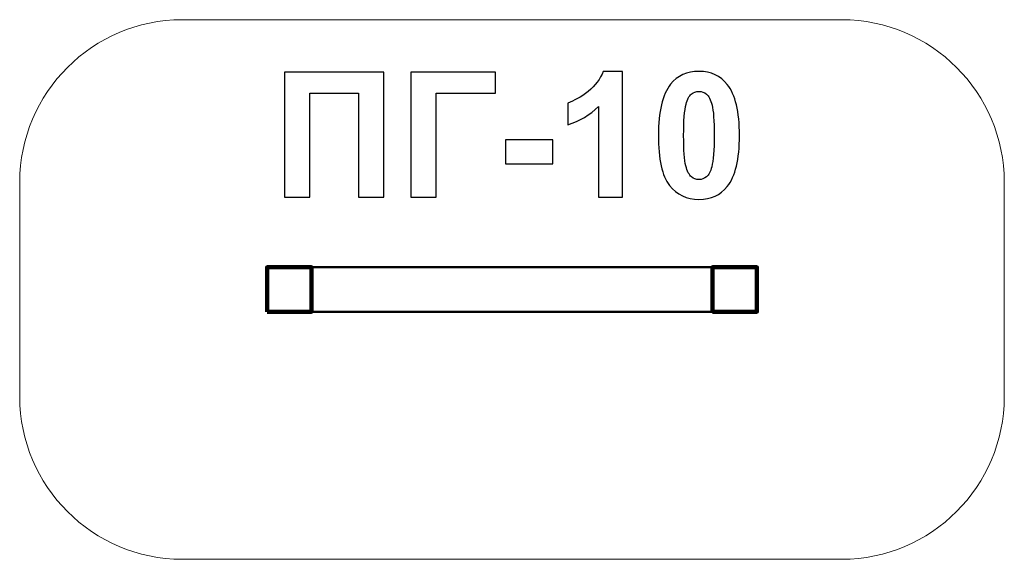
# Model space of a CAD drawing. Units: centimetres. Extents: x -9.94 to -7.95, y 13.01 to 14.1.
import ezdxf

# ---------------------------------------------------------------- set-up
doc = ezdxf.new("R2010")
doc.units = ezdxf.units.CM
doc.header["$MEASUREMENT"] = 0
doc.layers.add('layer 1', color=7, linetype='Continuous')

msp = doc.modelspace()

# ---------------------------------------------------------------- linework, layer by layer
at = {"layer": 'layer 1', "color": 7, "lineweight": 211}
for points in [[(-9.44056, 13.50663), (-9.35056, 13.50663), (-9.35056, 13.59663), (-9.44056, 13.59663), (-9.44056, 13.50663)], [(-8.54056, 13.50663), (-8.45056, 13.50663), (-8.45056, 13.59663), (-8.54056, 13.59663), (-8.54056, 13.50663)]]:
    msp.add_lwpolyline(points, close=True, dxfattribs=at)
at = {"layer": 'layer 1', "color": 7, "lineweight": 50}
msp.add_lwpolyline([(-9.35056, 13.50663), (-8.54056, 13.50663), (-8.54056, 13.59663), (-9.35056, 13.59663), (-9.35056, 13.50663)], close=True, dxfattribs=at)
at = {"layer": 'layer 1', "color": 242, "lineweight": 9}
msp.add_open_spline([(-9.61231, 14.09663), (-9.61231, 14.09663), (-8.2788, 14.09663), (-8.2788, 14.09663), (-8.2788, 14.09663), (-8.09829, 14.09663), (-7.95055, 13.94892), (-7.95055, 13.76839), (-7.95055, 13.76839), (-7.95055, 13.76839), (-7.95055, 13.33487), (-7.95055, 13.33487), (-7.95055, 13.33487), (-7.95055, 13.15434), (-8.09829, 13.00663), (-8.2788, 13.00663), (-8.2788, 13.00663), (-8.2788, 13.00663), (-9.61231, 13.00663), (-9.61231, 13.00663), (-9.61231, 13.00663), (-9.79282, 13.00663), (-9.94055, 13.15434), (-9.94055, 13.33487), (-9.94055, 13.33487), (-9.94055, 13.33487), (-9.94055, 13.76839), (-9.94055, 13.76839), (-9.94055, 13.76839), (-9.94055, 13.94892), (-9.79282, 14.09663), (-9.61231, 14.09663)], degree=3, knots=[0, 0, 0, 0, 0.1111111, 0.1111111, 0.1111111, 0.1111111, 0.2222222, 0.2222222, 0.2222222, 0.2222222, 0.3333333, 0.3333333, 0.3333333, 0.3333333, 0.4444444, 0.4444444, 0.4444444, 0.4444444, 0.5555556, 0.5555556, 0.5555556, 0.5555556, 0.6666667, 0.6666667, 0.6666667, 0.6666667, 0.7777778, 0.7777778, 0.7777778, 0.7777778, 1, 1, 1, 1], dxfattribs=at)
at = {"layer": 'layer 1', "color": 250}
for points, knots in [([(-9.40537, 13.99072), (-9.40537, 13.99072), (-9.20464, 13.99072), (-9.20464, 13.99072), (-9.20464, 13.99072), (-9.20464, 13.99072), (-9.20464, 13.73813), (-9.20464, 13.73813), (-9.20464, 13.73813), (-9.20464, 13.73813), (-9.25579, 13.73813), (-9.25579, 13.73813), (-9.25579, 13.73813), (-9.25579, 13.73813), (-9.25579, 13.94803), (-9.25579, 13.94803), (-9.25579, 13.94803), (-9.25579, 13.94803), (-9.35422, 13.94803), (-9.35422, 13.94803), (-9.35422, 13.94803), (-9.35422, 13.94803), (-9.35422, 13.73813), (-9.35422, 13.73813), (-9.35422, 13.73813), (-9.35422, 13.73813), (-9.40537, 13.73813), (-9.40537, 13.73813), (-9.40537, 13.73813), (-9.40537, 13.73813), (-9.40537, 13.99072), (-9.40537, 13.99072)], [0, 0, 0, 0, 0.1111111, 0.1111111, 0.1111111, 0.1111111, 0.2222222, 0.2222222, 0.2222222, 0.2222222, 0.3333333, 0.3333333, 0.3333333, 0.3333333, 0.4444444, 0.4444444, 0.4444444, 0.4444444, 0.5555556, 0.5555556, 0.5555556, 0.5555556, 0.6666667, 0.6666667, 0.6666667, 0.6666667, 0.7777778, 0.7777778, 0.7777778, 0.7777778, 1, 1, 1, 1]), ([(-9.15002, 13.99072), (-9.15002, 13.99072), (-8.97892, 13.99072), (-8.97892, 13.99072), (-8.97892, 13.99072), (-8.97892, 13.99072), (-8.97892, 13.94803), (-8.97892, 13.94803), (-8.97892, 13.94803), (-8.97892, 13.94803), (-9.09886, 13.94803), (-9.09886, 13.94803), (-9.09886, 13.94803), (-9.09886, 13.94803), (-9.09886, 13.73813), (-9.09886, 13.73813), (-9.09886, 13.73813), (-9.09886, 13.73813), (-9.15002, 13.73813), (-9.15002, 13.73813), (-9.15002, 13.73813), (-9.15002, 13.73813), (-9.15002, 13.99072), (-9.15002, 13.99072)], [0, 0, 0, 0, 0.1428571, 0.1428571, 0.1428571, 0.1428571, 0.2857143, 0.2857143, 0.2857143, 0.2857143, 0.4285714, 0.4285714, 0.4285714, 0.4285714, 0.5714286, 0.5714286, 0.5714286, 0.5714286, 0.7142857, 0.7142857, 0.7142857, 0.7142857, 1, 1, 1, 1]), ([(-8.72215, 13.73813), (-8.72215, 13.73813), (-8.77048, 13.73813), (-8.77048, 13.73813), (-8.77048, 13.73813), (-8.77048, 13.73813), (-8.77048, 13.92099), (-8.77048, 13.92099), (-8.77048, 13.92099), (-8.78812, 13.90441), (-8.80893, 13.89212), (-8.83292, 13.88418), (-8.83292, 13.88418), (-8.83292, 13.88418), (-8.83292, 13.92828), (-8.83292, 13.92828), (-8.83292, 13.92828), (-8.82028, 13.93239), (-8.80658, 13.94021), (-8.79182, 13.9518), (-8.79182, 13.9518), (-8.777, 13.96332), (-8.76689, 13.97679), (-8.76136, 13.99213), (-8.76136, 13.99213), (-8.76136, 13.99213), (-8.72215, 13.99213), (-8.72215, 13.99213), (-8.72215, 13.99213), (-8.72215, 13.99213), (-8.72215, 13.73813), (-8.72215, 13.73813)], [0, 0, 0, 0, 0.1111111, 0.1111111, 0.1111111, 0.1111111, 0.2222222, 0.2222222, 0.2222222, 0.2222222, 0.3333333, 0.3333333, 0.3333333, 0.3333333, 0.4444444, 0.4444444, 0.4444444, 0.4444444, 0.5555556, 0.5555556, 0.5555556, 0.5555556, 0.6666667, 0.6666667, 0.6666667, 0.6666667, 0.7777778, 0.7777778, 0.7777778, 0.7777778, 1, 1, 1, 1]), ([(-8.56775, 13.99213), (-8.54329, 13.99213), (-8.52418, 13.98337), (-8.51037, 13.96585), (-8.51037, 13.96585), (-8.49396, 13.94515), (-8.48573, 13.91076), (-8.48573, 13.86278), (-8.48573, 13.86278), (-8.48573, 13.81486), (-8.49402, 13.7804), (-8.51054, 13.75947), (-8.51054, 13.75947), (-8.52424, 13.74219), (-8.54329, 13.73354), (-8.56775, 13.73354), (-8.56775, 13.73354), (-8.59233, 13.73354), (-8.61214, 13.74301), (-8.6272, 13.76194), (-8.6272, 13.76194), (-8.64225, 13.78088), (-8.64977, 13.81468), (-8.64977, 13.86325), (-8.64977, 13.86325), (-8.64977, 13.91093), (-8.64148, 13.94527), (-8.62496, 13.9662), (-8.62496, 13.9662), (-8.61126, 13.98349), (-8.59221, 13.99213), (-8.56775, 13.99213)], [0, 0, 0, 0, 0.1111111, 0.1111111, 0.1111111, 0.1111111, 0.2222222, 0.2222222, 0.2222222, 0.2222222, 0.3333333, 0.3333333, 0.3333333, 0.3333333, 0.4444444, 0.4444444, 0.4444444, 0.4444444, 0.5555556, 0.5555556, 0.5555556, 0.5555556, 0.6666667, 0.6666667, 0.6666667, 0.6666667, 0.7777778, 0.7777778, 0.7777778, 0.7777778, 1, 1, 1, 1]), ([(-8.56775, 13.95191), (-8.57351, 13.95191), (-8.57869, 13.95003), (-8.58316, 13.94627), (-8.58316, 13.94627), (-8.58768, 13.94257), (-8.59121, 13.93586), (-8.59368, 13.92616), (-8.59368, 13.92616), (-8.59697, 13.91364), (-8.59862, 13.89247), (-8.59862, 13.86278), (-8.59862, 13.86278), (-8.59862, 13.83303), (-8.59715, 13.81263), (-8.59421, 13.80151), (-8.59421, 13.80151), (-8.59127, 13.7904), (-8.58757, 13.78299), (-8.5831, 13.77929), (-8.5831, 13.77929), (-8.57863, 13.77558), (-8.57351, 13.77376), (-8.56775, 13.77376), (-8.56775, 13.77376), (-8.56199, 13.77376), (-8.55682, 13.77564), (-8.55229, 13.77941), (-8.55229, 13.77941), (-8.54782, 13.78311), (-8.54429, 13.78981), (-8.54182, 13.79951), (-8.54182, 13.79951), (-8.53853, 13.81192), (-8.53688, 13.83303), (-8.53688, 13.86278), (-8.53688, 13.86278), (-8.53688, 13.89247), (-8.53835, 13.91287), (-8.54129, 13.92399), (-8.54129, 13.92399), (-8.54423, 13.9351), (-8.54794, 13.94257), (-8.55241, 13.94627), (-8.55241, 13.94627), (-8.55687, 13.95003), (-8.56199, 13.95191), (-8.56775, 13.95191)], [0, 0, 0, 0, 0.0769231, 0.0769231, 0.0769231, 0.0769231, 0.1538462, 0.1538462, 0.1538462, 0.1538462, 0.2307692, 0.2307692, 0.2307692, 0.2307692, 0.3076923, 0.3076923, 0.3076923, 0.3076923, 0.3846154, 0.3846154, 0.3846154, 0.3846154, 0.4615385, 0.4615385, 0.4615385, 0.4615385, 0.5384615, 0.5384615, 0.5384615, 0.5384615, 0.6153846, 0.6153846, 0.6153846, 0.6153846, 0.6923077, 0.6923077, 0.6923077, 0.6923077, 0.7692308, 0.7692308, 0.7692308, 0.7692308, 0.8461538, 0.8461538, 0.8461538, 0.8461538, 1, 1, 1, 1]), ([(-8.95851, 13.80551), (-8.95851, 13.80551), (-8.95851, 13.85384), (-8.95851, 13.85384), (-8.95851, 13.85384), (-8.95851, 13.85384), (-8.86326, 13.85384), (-8.86326, 13.85384), (-8.86326, 13.85384), (-8.86326, 13.85384), (-8.86326, 13.80551), (-8.86326, 13.80551), (-8.86326, 13.80551), (-8.86326, 13.80551), (-8.95851, 13.80551), (-8.95851, 13.80551)], [0, 0, 0, 0, 0.2, 0.2, 0.2, 0.2, 0.4, 0.4, 0.4, 0.4, 0.6, 0.6, 0.6, 0.6, 1, 1, 1, 1])]:
    msp.add_open_spline(points, degree=3, knots=knots, dxfattribs=at)

doc.saveas('drawing.dxf')
